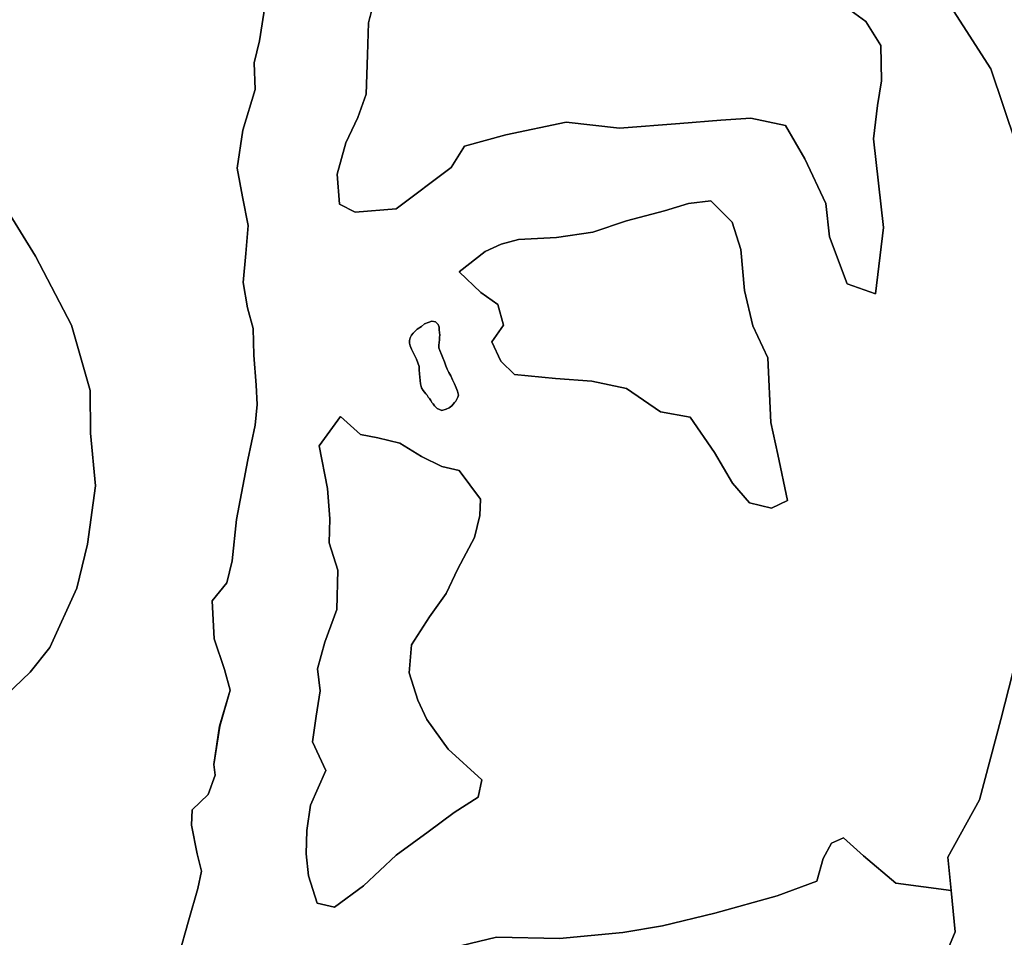
# Model space of a CAD drawing. Units: inches. Extents: x 484927 to 506257, y 6714246 to 6745589.
# Drawn here: x 494859 to 495597, y 6737942 to 6738630 of the extents above; entities that cross this region are included whole.
import ezdxf

# ---------------------------------------------------------------- set-up
doc = ezdxf.new("R2010")
doc.units = ezdxf.units.IN
doc.header["$MEASUREMENT"] = 0
doc.layers.add('DBO.Environmental_CITY_EM_2D_polygon', color=10, linetype='Continuous')

# ---------------------------------------------------------------- blocks, each defined once
blk = doc.blocks.new('Environmental_CITY_EM_2D_polygon_ACAD_1_FMEBLOCK61')
at = {"layer": 'DBO.Environmental_CITY_EM_2D_polygon'}
for points in [[(952.9, 230.5), (948.56, 202), (944.53, 185.5), (945.15, 165.5), (936, 135), (931.65, 106.5), (935.78, 85), (939.9, 63.5), (938.12, 42.5), (936.31, 21), (939.34, 1.99), (943.62, -13.5), (944.25, -33.5), (945.96, -56), (946.75, -70.5), (945.12, -86), (939.65, -112), (931.28, -156.5), (928.03, -187.5), (924.03, -204), (913, -217.5), (914.53, -246), (922.18, -269), (926.46, -284.5), (918.59, -311.5), (914.25, -340), (915.18, -348), (910.06, -362.5), (897.9, -374), (897.56, -385.5), (901.68, -407), (904.87, -420), (902.12, -433), (895.56, -456.5), (887.68, -484)], [(752.25, -294.01), (776.59, -271), (791.31, -252.5), (811.5, -208), (819.53, -175), (825.5, -131.5), (821.87, -92), (821.62, -60), (807.62, -11), (780.68, 40.5), (758.06, 77)]]:
    blk.add_lwpolyline(points, dxfattribs=at)
blk = doc.blocks.new('Environmental_CITY_EM_2D_polygon_ACAD_1_FMEBLOCK62')
at = {"layer": 'DBO.Environmental_CITY_EM_2D_polygon'}
for points in [[(952.9, 230.5), (948.56, 202), (944.53, 185.5), (945.15, 165.5), (936, 135), (931.65, 106.5), (935.78, 85), (939.9, 63.5), (938.12, 42.5), (936.31, 21), (939.34, 1.99), (943.62, -13.5), (944.25, -33.5), (945.96, -56), (946.75, -70.5), (945.12, -86), (939.65, -112), (931.28, -156.5), (928.03, -187.5), (924.03, -204), (913, -217.5), (914.53, -246), (922.18, -269), (926.46, -284.5), (918.59, -311.5), (914.25, -340), (915.18, -348), (910.06, -362.5), (897.9, -374), (897.56, -385.5), (901.68, -407), (904.87, -420), (902.12, -433), (895.56, -456.5), (887.68, -484)], [(752.25, -294.01), (776.59, -271), (791.31, -252.5), (811.5, -208), (819.53, -175), (825.5, -131.5), (821.87, -92), (821.62, -60), (807.62, -11), (780.68, 40.5), (758.06, 77)]]:
    blk.add_lwpolyline(points, dxfattribs=at)
blk = doc.blocks.new('Environmental_CITY_EM_2D_polygon_ACAD_1_FMEBLOCK69')
at = {"layer": 'DBO.Environmental_CITY_EM_2D_polygon'}
for points in [[(-21.63, -305.75), (-47.5, -300.25), (-80.25, -286.25), (-115.38, -273.25), (-149.22, -256.75), (-193.88, -204.75), (-224.81, -169.26), (-256.03, -102.25), (-258.07, -47.25), (-260.88, -22.26), (-272.22, -4.25), (-281.13, 14.75), (-283.97, 39.75), (-283.47, 57.75), (-270.82, 86.75), (-259.25, 118.75), (-236.66, 164.25), (-218.1, 193.25), (-199.85, 210.75), (-187.53, 227.74), (-164.97, 272.24), (-83.57, 305.75), (-41.07, 302.25), (49.84, 294.75), (103.82, 278.74), (153, 260.75), (216.53, 205.75), (239.15, 169.25), (266.09, 117.75), (280.09, 68.75), (280.34, 36.75), (283.97, -2.75), (278, -46.25), (269.97, -79.25), (249.78, -123.75), (235.06, -142.25), (210.72, -165.26), (202.87, -192.25), (180.78, -220.26), (161.93, -217.26), (125.63, -245.75), (84.68, -270.75), (14.18, -294.75)], [(192.47, -58.25), (218.03, 50.25), (35.28, 73.25), (30.45, 15.7), (11.35, 0.41), (-11.56, -1.86), (-18.86, -22.3), (-18.86, -47.12), (-4.25, -54.42), (22.02, -58.8), (46.84, -73.4), (67.28, -77.77), (87.72, -64.64), (118.38, -47.1)]]:
    blk.add_lwpolyline(points, close=True, dxfattribs=at)
blk = doc.blocks.new('Environmental_CITY_EM_2D_polygon_ACAD_1_FMEBLOCK70')
at = {"layer": 'DBO.Environmental_CITY_EM_2D_polygon'}
for points in [[(-21.63, -305.75), (-47.5, -300.25), (-80.25, -286.25), (-115.38, -273.25), (-149.22, -256.75), (-193.88, -204.75), (-224.81, -169.26), (-256.03, -102.25), (-258.07, -47.25), (-260.88, -22.26), (-272.22, -4.25), (-281.13, 14.75), (-283.97, 39.75), (-283.47, 57.75), (-270.82, 86.75), (-259.25, 118.75), (-236.66, 164.25), (-218.1, 193.25), (-199.85, 210.75), (-187.53, 227.74), (-164.97, 272.24), (-83.57, 305.75), (-41.07, 302.25), (49.84, 294.75), (103.82, 278.74), (153, 260.75), (216.53, 205.75), (239.15, 169.25), (266.09, 117.75), (280.09, 68.75), (280.34, 36.75), (283.97, -2.75), (278, -46.25), (269.97, -79.25), (249.78, -123.75), (235.06, -142.25), (210.72, -165.26), (202.87, -192.25), (180.78, -220.26), (161.93, -217.26), (125.63, -245.75), (84.68, -270.75), (14.18, -294.75)], [(192.47, -58.25), (218.03, 50.25), (35.28, 73.25), (30.45, 15.7), (11.35, 0.41), (-11.56, -1.86), (-18.86, -22.3), (-18.86, -47.12), (-4.25, -54.42), (22.02, -58.8), (46.84, -73.4), (67.28, -77.77), (87.72, -64.64), (118.38, -47.1)]]:
    blk.add_lwpolyline(points, close=True, dxfattribs=at)
blk = doc.blocks.new('Environmental_CITY_EM_2D_polygon_ACAD_1_FMEBLOCK73')
at = {"layer": 'DBO.Environmental_CITY_EM_2D_polygon'}
for points in [[(-58.63, 653.01), (-55.55, 673), (-49.45, 678.5), (-40.95, 685.5), (-31.39, 690), (-22.05, 685.5), (-8.04, 636.5), (19.4, 602.51), (54.58, 570.5), (96.08, 553.51), (125.74, 555.51), (144.51, 571.5), (162.68, 586), (175.84, 548.5), (187.7, 488), (195.08, 453.51), (203.83, 431.5), (194.86, 406.51), (173.08, 368.5), (169.12, 333), (169.46, 282.5), (176.42, 236), (190.8, 179.5), (212.71, 138.5), (246.61, 103.5), (287.98, 39), (307.09, -17.5), (318.39, -98.5), (320.73, -245), (314.39, -322.49), (307.43, -401.5), (295.45, -448.5), (279.55, -508.5), (255.83, -551.5), (258.34, -576.49), (216.84, -570.99), (192.59, -550.5), (177.59, -537), (168.58, -541), (162.33, -552.5), (157.71, -569.49), (127.83, -580.49), (81.29, -593.5), (41.98, -603), (12.27, -608), (-35.21, -612.5), (-82.49, -611.5), (-121.8, -620.99), (-168.33, -633.5), (-190.85, -635.5), (-219.46, -643), (-230.67, -662.5), (-249.08, -686), (-264.57, -690), (-283.41, -687.5), (-287.88, -677.49), (-304.01, -662), (-313.11, -648.5), (-320.73, -625.99), (-312.85, -598.5), (-306.3, -574.99), (-303.54, -562), (-306.73, -549), (-310.86, -527.49), (-310.52, -515.99), (-298.36, -504.5), (-293.23, -490), (-294.17, -481.99), (-289.83, -453.5), (-281.95, -426.49), (-286.23, -411), (-293.89, -388), (-295.41, -359.5), (-284.39, -346), (-280.39, -329.49), (-277.14, -298.5), (-268.77, -254), (-263.29, -227.99), (-261.66, -212.5), (-262.45, -198), (-264.17, -175.49), (-264.79, -155.5), (-269.07, -140), (-272.11, -121), (-270.29, -99.5), (-268.51, -78.49), (-272.64, -57), (-276.77, -35.49), (-272.41, -7), (-263.27, 23.51), (-263.89, 43.5), (-259.86, 60.01), (-255.52, 88.5), (-241.74, 115.51), (-242.32, 135.5), (-240.71, 151), (-235.23, 177), (-232.36, 196), (-228.17, 218.01), (-224.13, 234.5), (-215.16, 259.51), (-202.83, 276.5), (-184.77, 288), (-177.23, 303.5), (-197.29, 346.5), (-206.04, 371.5), (-222.96, 402.01), (-239.66, 438), (-242.51, 463.01), (-236.11, 480.5), (-228.58, 495.5), (-218.63, 512.01), (-210.96, 533), (-206.23, 573.5), (-208.14, 590), (-213.55, 608.01), (-217.51, 635), (-212.38, 649.51), (-200.39, 655.01), (-180.29, 674.5), (-162.38, 680), (-143.55, 677), (-134.45, 663.5), (-123.14, 645.5), (-110.55, 631), (-89.45, 623.5), (-76.35, 626.5)], [(201.54, -129.49), (207.71, -79.99), (200.11, -13.5), (203.21, 11.51), (206.08, 30), (205.65, 56.5), (194.33, 74.5), (172.29, 90.5), (154.74, 97), (133.98, 116.51), (123.96, 138), (111.51, 158.51), (92.67, 161.51), (71.42, 163.51), (47.95, 170.01), (3.73, 196), (-14.8, 211.01), (-38.88, 237.5), (-47.8, 257.01), (-58.95, 281), (-61.61, 312.01), (-73.55, 350), (-81.01, 379), (-91.82, 414.51), (-94.67, 439.5), (-89.21, 465.51), (-112.67, 472), (-133.92, 474), (-154.57, 455.51), (-142.46, 423), (-128.48, 374), (-117.48, 344), (-113.71, 311.01), (-111.04, 280), (-112.82, 258.51), (-134.58, 243), (-144.51, 226.5), (-147.57, 201.5), (-153.2, 170.01), (-160.14, 134.5), (-166.7, 111.01), (-173.13, 93.5), (-178.41, 73.51), (-179.1, 49.5), (-179.95, 20.01), (-186.35, 2.5), (-195.17, -16.5), (-201.76, -39.99), (-200.05, -62.5), (-188.39, -68.5), (-157.55, -66), (-116.42, -34.99), (-106.48, -19), (-75.49, -10.5), (-30.27, -1), (9.83, -5.5), (54.9, -2), (85.74, 0.5), (108.26, 2), (134.15, -3.5), (148.79, -28.49), (164.43, -62), (167.26, -86.99), (180.48, -122)], [(123.64, -290), (135.65, -284.49), (128.33, -250), (123.08, -225.99), (120.92, -177.49), (109.76, -153.5), (103.42, -126.99), (100.74, -96.5), (94.24, -75.99), (78.12, -60), (61.49, -62), (43.58, -67.5), (14.99, -74.99), (-10.14, -83.49), (-37.46, -87.49), (-65.89, -88.99), (-78.98, -92.5), (-90.99, -98), (-110.36, -113), (-94.24, -128.49), (-81.46, -137.49), (-77.17, -153), (-85.83, -165.5), (-79.13, -179.99), (-68.77, -190), (-38.08, -193), (-10.91, -195), (14.95, -200.5), (40.48, -218), (62.86, -221.99), (81.04, -248.5), (94.58, -271.49), (107.18, -286)], [(-123.35, -217), (-120.2, -216), (-117.76, -215), (-115.83, -213.5), (-113.85, -211), (-112.91, -210), (-111.98, -208.5), (-111.27, -207), (-110.92, -205.5), (-111.49, -202.5), (-112.49, -200), (-113.74, -197), (-115.23, -194), (-116.67, -191), (-117.99, -188.5), (-119.24, -185.99), (-120.33, -183.49), (-121.42, -180.49), (-122.58, -177.49), (-123.71, -174.99), (-124.85, -172), (-125.6, -170), (-125.7, -168), (-125.38, -166), (-125.17, -164), (-124.99, -162), (-124.89, -160.5), (-125.04, -158.5), (-125.29, -156.5), (-125.36, -154.5), (-126.17, -152.5), (-128.05, -150.5), (-130.79, -150), (-133.67, -151), (-136.32, -152), (-138.67, -154), (-141.88, -156), (-143.36, -157.5), (-144.92, -159), (-146.1, -160.5), (-147.04, -162.5), (-147.55, -164.5), (-147.64, -166.5), (-147.17, -168.5), (-146.14, -171), (-145.14, -172.99), (-144.02, -174.99), (-143.1, -176.99), (-142.35, -178.49), (-140.3, -183.99), (-140.21, -186.49), (-140.02, -189.5), (-139.95, -192), (-139.64, -194.5), (-139.36, -197), (-138.52, -200), (-137.23, -202), (-135.42, -204.5), (-134.45, -205.5), (-133.58, -207), (-132.66, -208), (-131.71, -209.5), (-130.77, -211), (-129.79, -212), (-128.83, -213.5), (-126.86, -215.5)], [(-203.73, -589), (-181.98, -572.99), (-157.66, -550), (-133.51, -532.5), (-114.17, -517.99), (-96.08, -506.5), (-93.36, -493.5), (-118.7, -470.49), (-134.67, -448.5), (-141.35, -434), (-147.89, -413.5), (-146.08, -392.5), (-132.48, -371.49), (-120.16, -354), (-111.32, -335.5), (-98.86, -312), (-94.82, -295.5), (-94.49, -283.49), (-110.46, -262), (-123.39, -259), (-138.54, -251.5), (-154.83, -241.5), (-171.26, -237.5), (-184.21, -234.99), (-199.21, -221.49), (-215.24, -243.5), (-209.04, -275.49), (-207.33, -298), (-207.82, -316), (-201.29, -336.5), (-202.13, -366), (-211.11, -390.5), (-216.42, -410.5), (-214.51, -426.99), (-217.41, -446), (-220.32, -465), (-210.3, -486.5), (-221.67, -512.5), (-224.57, -531.5), (-225.07, -549), (-223.16, -565.49), (-216.66, -586)]]:
    blk.add_lwpolyline(points, close=True, dxfattribs=at)
blk = doc.blocks.new('Environmental_CITY_EM_2D_polygon_ACAD_1_FMEBLOCK74')
at = {"layer": 'DBO.Environmental_CITY_EM_2D_polygon'}
for points in [[(-58.63, 653.01), (-55.55, 673), (-49.45, 678.5), (-40.95, 685.5), (-31.39, 690), (-22.05, 685.5), (-8.04, 636.5), (19.4, 602.51), (54.58, 570.5), (96.08, 553.51), (125.74, 555.51), (144.51, 571.5), (162.68, 586), (175.84, 548.5), (187.7, 488), (195.08, 453.51), (203.83, 431.5), (194.86, 406.51), (173.08, 368.5), (169.12, 333), (169.46, 282.5), (176.42, 236), (190.8, 179.5), (212.71, 138.5), (246.61, 103.5), (287.98, 39), (307.09, -17.5), (318.39, -98.5), (320.73, -245), (314.39, -322.49), (307.43, -401.5), (295.45, -448.5), (279.55, -508.5), (255.83, -551.5), (258.34, -576.49), (216.84, -570.99), (192.59, -550.5), (177.59, -537), (168.58, -541), (162.33, -552.5), (157.71, -569.49), (127.83, -580.49), (81.29, -593.5), (41.98, -603), (12.27, -608), (-35.21, -612.5), (-82.49, -611.5), (-121.8, -620.99), (-168.33, -633.5), (-190.85, -635.5), (-219.46, -643), (-230.67, -662.5), (-249.08, -686), (-264.57, -690), (-283.41, -687.5), (-287.88, -677.49), (-304.01, -662), (-313.11, -648.5), (-320.73, -625.99), (-312.85, -598.5), (-306.3, -574.99), (-303.54, -562), (-306.73, -549), (-310.86, -527.49), (-310.52, -515.99), (-298.36, -504.5), (-293.23, -490), (-294.17, -481.99), (-289.83, -453.5), (-281.95, -426.49), (-286.23, -411), (-293.89, -388), (-295.41, -359.5), (-284.39, -346), (-280.39, -329.49), (-277.14, -298.5), (-268.77, -254), (-263.29, -227.99), (-261.66, -212.5), (-262.45, -198), (-264.17, -175.49), (-264.79, -155.5), (-269.07, -140), (-272.11, -121), (-270.29, -99.5), (-268.51, -78.49), (-272.64, -57), (-276.77, -35.49), (-272.41, -7), (-263.27, 23.51), (-263.89, 43.5), (-259.86, 60.01), (-255.52, 88.5), (-241.74, 115.51), (-242.32, 135.5), (-240.71, 151), (-235.23, 177), (-232.36, 196), (-228.17, 218.01), (-224.13, 234.5), (-215.16, 259.51), (-202.83, 276.5), (-184.77, 288), (-177.23, 303.5), (-197.29, 346.5), (-206.04, 371.5), (-222.96, 402.01), (-239.66, 438), (-242.51, 463.01), (-236.11, 480.5), (-228.58, 495.5), (-218.63, 512.01), (-210.96, 533), (-206.23, 573.5), (-208.14, 590), (-213.55, 608.01), (-217.51, 635), (-212.38, 649.51), (-200.39, 655.01), (-180.29, 674.5), (-162.38, 680), (-143.55, 677), (-134.45, 663.5), (-123.14, 645.5), (-110.55, 631), (-89.45, 623.5), (-76.35, 626.5)], [(201.54, -129.49), (207.71, -79.99), (200.11, -13.5), (203.21, 11.51), (206.08, 30), (205.65, 56.5), (194.33, 74.5), (172.29, 90.5), (154.74, 97), (133.98, 116.51), (123.96, 138), (111.51, 158.51), (92.67, 161.51), (71.42, 163.51), (47.95, 170.01), (3.73, 196), (-14.8, 211.01), (-38.88, 237.5), (-47.8, 257.01), (-58.95, 281), (-61.61, 312.01), (-73.55, 350), (-81.01, 379), (-91.82, 414.51), (-94.67, 439.5), (-89.21, 465.51), (-112.67, 472), (-133.92, 474), (-154.57, 455.51), (-142.46, 423), (-128.48, 374), (-117.48, 344), (-113.71, 311.01), (-111.04, 280), (-112.82, 258.51), (-134.58, 243), (-144.51, 226.5), (-147.57, 201.5), (-153.2, 170.01), (-160.14, 134.5), (-166.7, 111.01), (-173.13, 93.5), (-178.41, 73.51), (-179.1, 49.5), (-179.95, 20.01), (-186.35, 2.5), (-195.17, -16.5), (-201.76, -39.99), (-200.05, -62.5), (-188.39, -68.5), (-157.55, -66), (-116.42, -34.99), (-106.48, -19), (-75.49, -10.5), (-30.27, -1), (9.83, -5.5), (54.9, -2), (85.74, 0.5), (108.26, 2), (134.15, -3.5), (148.79, -28.49), (164.43, -62), (167.26, -86.99), (180.48, -122)], [(123.64, -290), (135.65, -284.49), (128.33, -250), (123.08, -225.99), (120.92, -177.49), (109.76, -153.5), (103.42, -126.99), (100.74, -96.5), (94.24, -75.99), (78.12, -60), (61.49, -62), (43.58, -67.5), (14.99, -74.99), (-10.14, -83.49), (-37.46, -87.49), (-65.89, -88.99), (-78.98, -92.5), (-90.99, -98), (-110.36, -113), (-94.24, -128.49), (-81.46, -137.49), (-77.17, -153), (-85.83, -165.5), (-79.13, -179.99), (-68.77, -190), (-38.08, -193), (-10.91, -195), (14.95, -200.5), (40.48, -218), (62.86, -221.99), (81.04, -248.5), (94.58, -271.49), (107.18, -286)], [(-123.35, -217), (-120.2, -216), (-117.76, -215), (-115.83, -213.5), (-113.85, -211), (-112.91, -210), (-111.98, -208.5), (-111.27, -207), (-110.92, -205.5), (-111.49, -202.5), (-112.49, -200), (-113.74, -197), (-115.23, -194), (-116.67, -191), (-117.99, -188.5), (-119.24, -185.99), (-120.33, -183.49), (-121.42, -180.49), (-122.58, -177.49), (-123.71, -174.99), (-124.85, -172), (-125.6, -170), (-125.7, -168), (-125.38, -166), (-125.17, -164), (-124.99, -162), (-124.89, -160.5), (-125.04, -158.5), (-125.29, -156.5), (-125.36, -154.5), (-126.17, -152.5), (-128.05, -150.5), (-130.79, -150), (-133.67, -151), (-136.32, -152), (-138.67, -154), (-141.88, -156), (-143.36, -157.5), (-144.92, -159), (-146.1, -160.5), (-147.04, -162.5), (-147.55, -164.5), (-147.64, -166.5), (-147.17, -168.5), (-146.14, -171), (-145.14, -172.99), (-144.02, -174.99), (-143.1, -176.99), (-142.35, -178.49), (-140.3, -183.99), (-140.21, -186.49), (-140.02, -189.5), (-139.95, -192), (-139.64, -194.5), (-139.36, -197), (-138.52, -200), (-137.23, -202), (-135.42, -204.5), (-134.45, -205.5), (-133.58, -207), (-132.66, -208), (-131.71, -209.5), (-130.77, -211), (-129.79, -212), (-128.83, -213.5), (-126.86, -215.5)], [(-203.73, -589), (-181.98, -572.99), (-157.66, -550), (-133.51, -532.5), (-114.17, -517.99), (-96.08, -506.5), (-93.36, -493.5), (-118.7, -470.49), (-134.67, -448.5), (-141.35, -434), (-147.89, -413.5), (-146.08, -392.5), (-132.48, -371.49), (-120.16, -354), (-111.32, -335.5), (-98.86, -312), (-94.82, -295.5), (-94.49, -283.49), (-110.46, -262), (-123.39, -259), (-138.54, -251.5), (-154.83, -241.5), (-171.26, -237.5), (-184.21, -234.99), (-199.21, -221.49), (-215.24, -243.5), (-209.04, -275.49), (-207.33, -298), (-207.82, -316), (-201.29, -336.5), (-202.13, -366), (-211.11, -390.5), (-216.42, -410.5), (-214.51, -426.99), (-217.41, -446), (-220.32, -465), (-210.3, -486.5), (-221.67, -512.5), (-224.57, -531.5), (-225.07, -549), (-223.16, -565.49), (-216.66, -586)]]:
    blk.add_lwpolyline(points, close=True, dxfattribs=at)

msp = doc.modelspace()

# ---------------------------------------------------------------- linework, layer by layer
at = {"layer": 'DBO.Environmental_CITY_EM_2D_polygon'}
for points in [[(495605.6329, 6738536.5004), (495586.5273, 6738592.9989), (495545.1579, 6738657.4958)], [(495605.6329, 6738536.5004), (495586.5273, 6738592.9989), (495545.1579, 6738657.4958)], [(495470.8381, 6738644.4984), (495492.8792, 6738628.5017), (495504.1925, 6738610.4953), (495504.6296, 6738584.0007), (495501.7518, 6738565.5045), (495498.6596, 6738540.4996), (495506.254, 6738474.0031), (495500.0861, 6738424.5032), (495479.0262, 6738432.0017), (495465.8081, 6738467.0045), (495462.9716, 6738491.9994), (495447.3374, 6738525.5026), (495432.6928, 6738550.4975), (495406.8091, 6738555.9964), (495384.2815, 6738554.4967), (495353.442, 6738551.9972), (495308.3785, 6738548.4979), (495268.2789, 6738552.997), (495223.0587, 6738543.499), (495192.0626, 6738535.0007), (495182.1263, 6738519.0039), (495140.9961, 6738488.0003), (495110.1566, 6738485.5008), (495098.497, 6738491.4995), (495096.7819, 6738514.005), (495103.3785, 6738537.5002), (495112.1933, 6738556.4963), (495118.5921, 6738574.0027), (495119.4414, 6738603.4967), (495120.1341, 6738627.5019), (495125.4114, 6738647.4978)], [(495470.8381, 6738644.4984), (495492.8792, 6738628.5017), (495504.1925, 6738610.4953), (495504.6296, 6738584.0007), (495501.7518, 6738565.5045), (495498.6596, 6738540.4996), (495506.254, 6738474.0031), (495500.0861, 6738424.5032), (495479.0262, 6738432.0017), (495465.8081, 6738467.0045), (495462.9716, 6738491.9994), (495447.3374, 6738525.5026), (495432.6928, 6738550.4975), (495406.8091, 6738555.9964), (495384.2815, 6738554.4967), (495353.442, 6738551.9972), (495308.3785, 6738548.4979), (495268.2789, 6738552.997), (495223.0587, 6738543.499), (495192.0626, 6738535.0007), (495182.1263, 6738519.0039), (495140.9961, 6738488.0003), (495110.1566, 6738485.5008), (495098.497, 6738491.4995), (495096.7819, 6738514.005), (495103.3785, 6738537.5002), (495112.1933, 6738556.4963), (495118.5921, 6738574.0027), (495119.4414, 6738603.4967), (495120.1341, 6738627.5019), (495125.4114, 6738647.4978)], [(495544.6631, 6737909.9979), (495559.9097, 6737946.5005), (495556.8835, 6737977.5042), (495554.3767, 6738002.4991), (495578.0918, 6738045.5003), (495593.998, 6738105.4981), (495605.971, 6738152.4985)], [(495544.6631, 6737909.9979), (495559.9097, 6737946.5005), (495556.8835, 6737977.5042), (495554.3767, 6738002.4991), (495578.0918, 6738045.5003), (495593.998, 6738105.4981), (495605.971, 6738152.4985)], [(495176.7501, 6737933.0032), (495216.058, 6737942.5013), (495263.3397, 6737941.5015), (495310.811, 6737946.0006), (495340.529, 6737950.9996), (495379.8369, 6737960.4976), (495426.3765, 6737973.505), (495456.2512, 6737984.5027), (495460.8771, 6738001.4993), (495467.1275, 6738012.9969), (495476.1319, 6738016.9961), (495491.1311, 6738003.4989), (495515.3821, 6737983.003), (495556.8835, 6737977.5042), (495559.9097, 6737946.5005), (495544.6631, 6737909.9979)], [(495176.7501, 6737933.0032), (495216.058, 6737942.5013), (495263.3397, 6737941.5015), (495310.811, 6737946.0006), (495340.529, 6737950.9996), (495379.8369, 6737960.4976), (495426.3765, 6737973.505), (495456.2512, 6737984.5027), (495460.8771, 6738001.4993), (495467.1275, 6738012.9969), (495476.1319, 6738016.9961), (495491.1311, 6738003.4989), (495515.3821, 6737983.003), (495556.8835, 6737977.5042), (495559.9097, 6737946.5005), (495544.6631, 6737909.9979)]]:
    msp.add_lwpolyline(points, dxfattribs=at)
for points in [[(495422.1876, 6738263.9959), (495405.7207, 6738267.995), (495393.1293, 6738282.5021), (495379.5896, 6738305.4974), (495361.4075, 6738332.002), (495339.0283, 6738336.0012), (495313.4991, 6738353.4976), (495287.6319, 6738358.9965), (495260.4701, 6738360.9961), (495229.7791, 6738363.9955), (495219.414, 6738374.0035), (495212.7184, 6738388.5005), (495221.3766, 6738400.998), (495217.0887, 6738416.5048), (495204.3077, 6738425.503), (495188.187, 6738440.9998), (495207.5565, 6738455.9968), (495219.5625, 6738461.4957), (495232.6569, 6738465.0049), (495261.0885, 6738466.5046), (495288.407, 6738470.5038), (495313.5321, 6738479.0021), (495342.1287, 6738486.5006), (495360.0304, 6738491.9994), (495376.6623, 6738493.999), (495392.7829, 6738478.0023), (495399.2807, 6738457.4965), (495401.9688, 6738427.0027), (495408.3098, 6738400.4981), (495419.4665, 6738376.503), (495421.6269, 6738328.0028), (495426.8795, 6738303.9977), (495434.1936, 6738269.5047)], [(495422.1876, 6738263.9959), (495405.7207, 6738267.995), (495393.1293, 6738282.5021), (495379.5896, 6738305.4974), (495361.4075, 6738332.002), (495339.0283, 6738336.0012), (495313.4991, 6738353.4976), (495287.6319, 6738358.9965), (495260.4701, 6738360.9961), (495229.7791, 6738363.9955), (495219.414, 6738374.0035), (495212.7184, 6738388.5005), (495221.3766, 6738400.998), (495217.0887, 6738416.5048), (495204.3077, 6738425.503), (495188.187, 6738440.9998), (495207.5565, 6738455.9968), (495219.5625, 6738461.4957), (495232.6569, 6738465.0049), (495261.0885, 6738466.5046), (495288.407, 6738470.5038), (495313.5321, 6738479.0021), (495342.1287, 6738486.5006), (495360.0304, 6738491.9994), (495376.6623, 6738493.999), (495392.7829, 6738478.0023), (495399.2807, 6738457.4965), (495401.9688, 6738427.0027), (495408.3098, 6738400.4981), (495419.4665, 6738376.503), (495421.6269, 6738328.0028), (495426.8795, 6738303.9977), (495434.1936, 6738269.5047)], [(495175.1916, 6738337.001), (495171.6871, 6738338.5007), (495169.7163, 6738340.5003), (495168.7516, 6738342), (495167.7786, 6738342.9998), (495166.8385, 6738344.4995), (495165.882, 6738345.9992), (495164.9667, 6738346.999), (495164.0927, 6738348.4987), (495163.1279, 6738349.4984), (495161.3138, 6738351.9979), (495160.0275, 6738353.9975), (495159.1864, 6738356.9969), (495158.906, 6738359.4964), (495158.5927, 6738361.9959), (495158.5267, 6738364.4954), (495158.3371, 6738367.5048), (495158.2464, 6738370.0043), (495156.1932, 6738375.5032), (495155.4428, 6738377.0028), (495154.5275, 6738379.0024), (495153.4061, 6738381.002), (495152.4083, 6738383.0016), (495151.3776, 6738385.5011), (495150.9076, 6738387.5007), (495150.9983, 6738389.5003), (495151.5013, 6738391.4999), (495152.4413, 6738393.4995), (495153.6287, 6738394.9992), (495155.1872, 6738396.4989), (495156.6632, 6738397.9986), (495159.8791, 6738399.9982), (495162.2209, 6738401.9978), (495164.876, 6738402.9976), (495167.7538, 6738403.9974), (495170.4997, 6738403.4975), (495172.3798, 6738401.4979), (495173.1878, 6738399.4983), (495173.2538, 6738397.4987), (495173.5012, 6738395.4991), (495173.6579, 6738393.4995), (495173.5589, 6738391.9998), (495173.3775, 6738390.0002), (495173.1631, 6738388.0006), (495172.8415, 6738386.001), (495172.9405, 6738384.0014), (495173.6908, 6738382.0018), (495174.837, 6738379.0024), (495175.9667, 6738376.503), (495177.1294, 6738373.5036), (495178.2178, 6738370.5042), (495179.3063, 6738368.0047), (495180.5596, 6738365.4952), (495181.879, 6738362.9957), (495183.3137, 6738359.9963), (495184.8062, 6738356.9969), (495186.0596, 6738353.9975), (495187.0574, 6738351.498), (495187.6263, 6738348.4987), (495187.28, 6738346.999), (495186.5626, 6738345.4993), (495185.6308, 6738343.9996), (495184.6908, 6738342.9998), (495182.72, 6738340.5003), (495180.7823, 6738339.0006), (495178.3415, 6738338.0008)], [(495175.1916, 6738337.001), (495171.6871, 6738338.5007), (495169.7163, 6738340.5003), (495168.7516, 6738342), (495167.7786, 6738342.9998), (495166.8385, 6738344.4995), (495165.882, 6738345.9992), (495164.9667, 6738346.999), (495164.0927, 6738348.4987), (495163.1279, 6738349.4984), (495161.3138, 6738351.9979), (495160.0275, 6738353.9975), (495159.1864, 6738356.9969), (495158.906, 6738359.4964), (495158.5927, 6738361.9959), (495158.5267, 6738364.4954), (495158.3371, 6738367.5048), (495158.2464, 6738370.0043), (495156.1932, 6738375.5032), (495155.4428, 6738377.0028), (495154.5275, 6738379.0024), (495153.4061, 6738381.002), (495152.4083, 6738383.0016), (495151.3776, 6738385.5011), (495150.9076, 6738387.5007), (495150.9983, 6738389.5003), (495151.5013, 6738391.4999), (495152.4413, 6738393.4995), (495153.6287, 6738394.9992), (495155.1872, 6738396.4989), (495156.6632, 6738397.9986), (495159.8791, 6738399.9982), (495162.2209, 6738401.9978), (495164.876, 6738402.9976), (495167.7538, 6738403.9974), (495170.4997, 6738403.4975), (495172.3798, 6738401.4979), (495173.1878, 6738399.4983), (495173.2538, 6738397.4987), (495173.5012, 6738395.4991), (495173.6579, 6738393.4995), (495173.5589, 6738391.9998), (495173.3775, 6738390.0002), (495173.1631, 6738388.0006), (495172.8415, 6738386.001), (495172.9405, 6738384.0014), (495173.6908, 6738382.0018), (495174.837, 6738379.0024), (495175.9667, 6738376.503), (495177.1294, 6738373.5036), (495178.2178, 6738370.5042), (495179.3063, 6738368.0047), (495180.5596, 6738365.4952), (495181.879, 6738362.9957), (495183.3137, 6738359.9963), (495184.8062, 6738356.9969), (495186.0596, 6738353.9975), (495187.0574, 6738351.498), (495187.6263, 6738348.4987), (495187.28, 6738346.999), (495186.5626, 6738345.4993), (495185.6308, 6738343.9996), (495184.6908, 6738342.9998), (495182.72, 6738340.5003), (495180.7823, 6738339.0006), (495178.3415, 6738338.0008)], [(495094.8111, 6737964.9967), (495081.8816, 6737967.9961), (495075.3839, 6737988.5019), (495073.4709, 6738004.9986), (495073.9738, 6738022.495), (495076.8764, 6738041.5011), (495088.2474, 6738067.4958), (495078.2205, 6738089.0015), (495081.1312, 6738107.9976), (495084.0338, 6738127.0037), (495082.129, 6738143.5004), (495087.4393, 6738163.4963), (495096.4108, 6738188.0013), (495097.2519, 6738217.4953), (495090.7212, 6738238.0011), (495091.2159, 6738255.9975), (495089.5008, 6738278.5029), (495083.3081, 6738310.4964), (495099.3381, 6738332.5019), (495114.3373, 6738319.0047), (495127.2832, 6738316.4952), (495143.7172, 6738312.496), (495160.0027, 6738302.498), (495175.1586, 6738294.9995), (495188.0881, 6738292.0002), (495204.0603, 6738270.5045), (495203.7222, 6738258.497), (495199.69, 6738242.0003), (495187.2223, 6738218.4951), (495178.3827, 6738199.9989), (495166.0634, 6738182.5024), (495152.466, 6738161.4967), (495150.6602, 6738140.501), (495157.1909, 6738119.9952), (495163.8783, 6738105.4981), (495179.8422, 6738083.5026), (495205.19, 6738060.4973), (495202.4688, 6738047.4999), (495184.3775, 6738036.0023), (495165.0327, 6738021.4952), (495140.8806, 6738003.9988), (495116.5636, 6737981.0035)], [(495094.8111, 6737964.9967), (495081.8816, 6737967.9961), (495075.3839, 6737988.5019), (495073.4709, 6738004.9986), (495073.9738, 6738022.495), (495076.8764, 6738041.5011), (495088.2474, 6738067.4958), (495078.2205, 6738089.0015), (495081.1312, 6738107.9976), (495084.0338, 6738127.0037), (495082.129, 6738143.5004), (495087.4393, 6738163.4963), (495096.4108, 6738188.0013), (495097.2519, 6738217.4953), (495090.7212, 6738238.0011), (495091.2159, 6738255.9975), (495089.5008, 6738278.5029), (495083.3081, 6738310.4964), (495099.3381, 6738332.5019), (495114.3373, 6738319.0047), (495127.2832, 6738316.4952), (495143.7172, 6738312.496), (495160.0027, 6738302.498), (495175.1586, 6738294.9995), (495188.0881, 6738292.0002), (495204.0603, 6738270.5045), (495203.7222, 6738258.497), (495199.69, 6738242.0003), (495187.2223, 6738218.4951), (495178.3827, 6738199.9989), (495166.0634, 6738182.5024), (495152.466, 6738161.4967), (495150.6602, 6738140.501), (495157.1909, 6738119.9952), (495163.8783, 6738105.4981), (495179.8422, 6738083.5026), (495205.19, 6738060.4973), (495202.4688, 6738047.4999), (495184.3775, 6738036.0023), (495165.0327, 6738021.4952), (495140.8806, 6738003.9988), (495116.5636, 6737981.0035)]]:
    msp.add_lwpolyline(points, close=True, dxfattribs=at)

# ---------------------------------------------------------------- block references
for name, p in [('Environmental_CITY_EM_2D_polygon_ACAD_1_FMEBLOCK73', (495298.5453, 6738553.9969)), ('Environmental_CITY_EM_2D_polygon_ACAD_1_FMEBLOCK74', (495298.5453, 6738553.9969)), ('Environmental_CITY_EM_2D_polygon_ACAD_1_FMEBLOCK61', (494090.1292, 6738412.0007)), ('Environmental_CITY_EM_2D_polygon_ACAD_1_FMEBLOCK62', (494090.1292, 6738412.0007)), ('Environmental_CITY_EM_2D_polygon_ACAD_1_FMEBLOCK69', (494631.6585, 6738283.252)), ('Environmental_CITY_EM_2D_polygon_ACAD_1_FMEBLOCK70', (494631.6585, 6738283.252))]:
    msp.add_blockref(name, p, dxfattribs=at)

doc.saveas('drawing.dxf')
